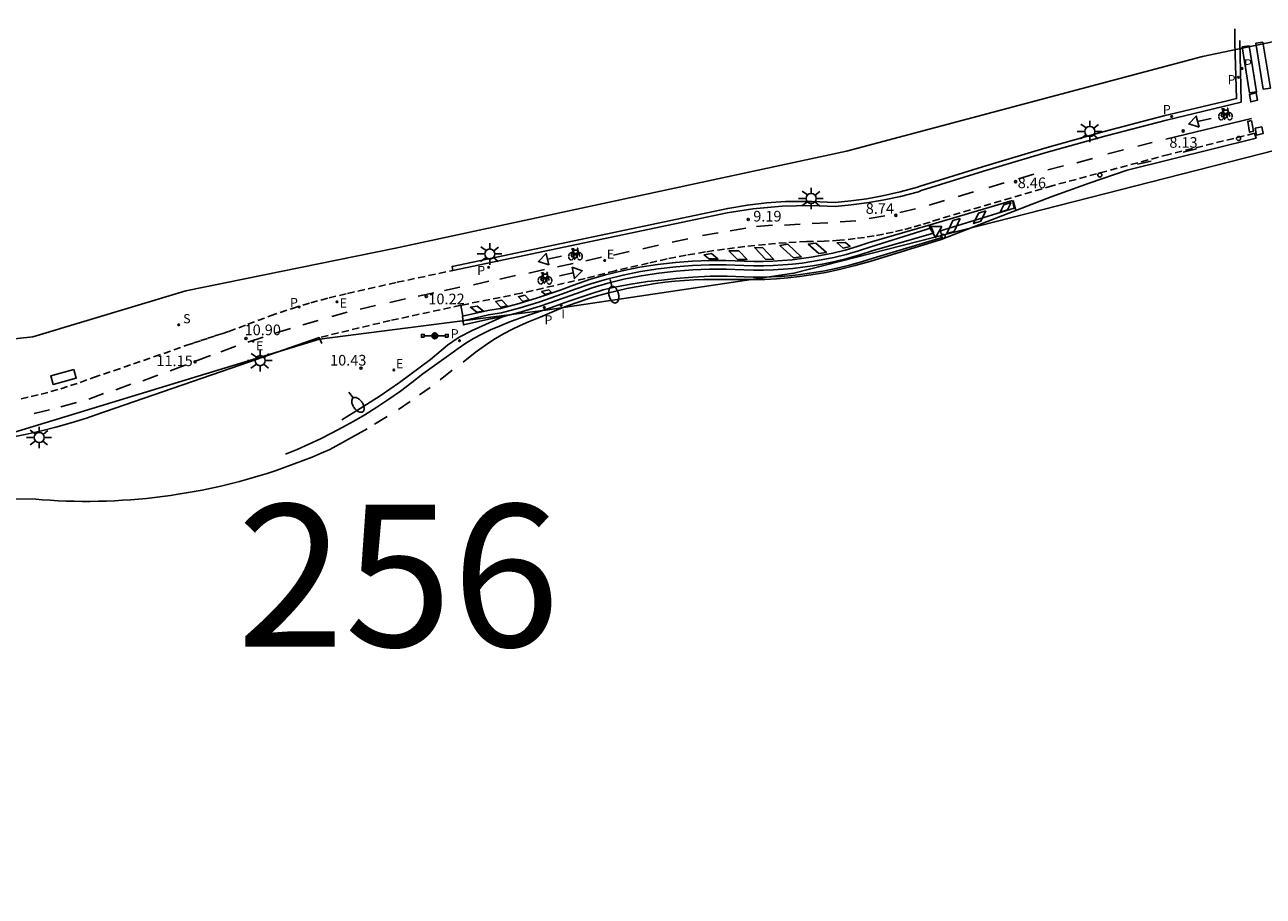
# Model space of a CAD drawing. Units: inches. Extents: x 576742 to 586241, y 4792227 to 4797172.
# Drawn here: x 585995 to 586082, y 4797108 to 4797169 of the extents above; entities that cross this region are included whole.
import ezdxf
from ezdxf.enums import TextEntityAlignment as Align

# ---------------------------------------------------------------- set-up
doc = ezdxf.new("R2010")
doc.units = ezdxf.units.IN
doc.header["$MEASUREMENT"] = 0
doc.linetypes.add('TRAZOS_NORMALES', pattern=[0.75, 0.5, -0.25])
for name, color, linetype in [('020204', 9, 'Continuous'), ('020308', 9, 'Continuous'), ('060108', 9, 'Continuous'), ('060112', 1, 'TRAZOS_NORMALES'), ('060113', 4, 'Continuous'), ('070105', 6, 'Continuous'), ('070108', 9, 'Continuous'), ('090101', 1, 'Continuous'), ('090210', 9, 'Continuous'), ('090212', 9, 'Continuous'), ('210203', 4, 'Continuous'), ('210204', 9, 'Continuous'), ('210205', 4, 'Continuous'), ('210303', 4, 'Continuous'), ('210304', 9, 'Continuous'), ('210305', 4, 'Continuous'), ('220205', 1, 'Continuous'), ('220207', 9, 'Continuous'), ('220305', 1, 'Continuous'), ('220307', 9, 'Continuous'), ('250202', 9, 'Continuous'), ('250206', 9, 'Continuous'), ('260101', 9, 'Continuous'), ('260202', 9, 'Continuous'), ('260205', 9, 'Continuous'), ('270204', 9, 'Continuous'), ('270304', 9, 'Continuous'), ('Ambito', 1, 'Continuous'), ('Ambito_Numero', 1, 'Continuous')]:
    doc.layers.add(name, color=color, linetype=linetype)
doc.styles.add('ARIAL', font='arial.ttf', dxfattribs={"height": 1})
doc.styles.add('Legend', font='calibri.ttf')
doc.styles.add('ROMANS', font='romans__.ttf', dxfattribs={"height": 1})

# ---------------------------------------------------------------- blocks, each defined once
blk = doc.blocks.new('PLUVI2')
blk.add_circle((0, 0), 0.055)
blk = doc.blocks.new('PLUVI3')
blk.add_circle((0, 0), 0.055)
blk = doc.blocks.new('COTAPU')
blk.add_circle((0, 0), 0.075)
blk = doc.blocks.new('BICI')
at = {"color": 9, "linetype": 'Continuous', "flags": 128}
for points in [[(-0.25, 0.103), (-0.281, 0.109), (-0.309, 0.108), (-0.335, 0.101), (-0.367, 0.084), (-0.382, 0.072), (-0.396, 0.059), (-0.416, 0.034), (-0.427, 0.017), (-0.44, -0.009), (-0.451, -0.037), (-0.457, -0.058), (-0.462, -0.082), (-0.467, -0.121)], [(-0.165, 0.27), (-0.282, -0.123)], [(-0.113, -0.111), (-0.117, -0.082), (-0.126, -0.043), (-0.141, -0.003), (-0.153, 0.018), (-0.165, 0.038), (-0.187, 0.064), (-0.195, 0.071)], [(-0.123, 0.201), (-0.174, 0.353)], [(0.029, 0.05), (0.001, 0.05)], [(0.07, -0.04), (0.191, 0.198)], [(0.219, 0.073), (0.204, 0.059), (0.191, 0.044), (0.176, 0.022), (0.164, 0.001), (0.155, -0.022), (0.148, -0.04), (0.142, -0.062), (0.137, -0.088), (0.134, -0.107), (0.133, -0.139), (0.133, -0.164), (0.135, -0.188), (0.141, -0.22), (0.146, -0.242), (0.156, -0.269)], [(0.255, 0.097), (0.276, 0.105), (0.302, 0.109), (0.329, 0.108), (0.361, 0.099), (0.384, 0.087), (0.405, 0.071), (0.424, 0.052), (0.439, 0.032), (0.455, 0.004), (0.467, -0.022), (0.478, -0.057), (0.484, -0.088), (0.488, -0.128), (0.488, -0.165), (0.485, -0.193), (0.483, -0.21)], [(-0.467, -0.164), (-0.462, -0.205), (-0.457, -0.229), (-0.446, -0.264), (-0.433, -0.294), (-0.416, -0.322), (-0.401, -0.343), (-0.381, -0.362), (-0.368, -0.372), (-0.343, -0.386), (-0.309, -0.396)], [(-0.289, -0.144), (-0.066, -0.144)], [(-0.274, -0.397), (-0.244, -0.39), (-0.218, -0.377), (-0.197, -0.361), (-0.177, -0.341), (-0.161, -0.32), (-0.146, -0.294), (-0.134, -0.269), (-0.124, -0.24), (-0.118, -0.212), (-0.113, -0.184), (-0.112, -0.171)], [(-0.091, -0.171), (-0.088, -0.187), (-0.085, -0.2), (-0.08, -0.214), (-0.075, -0.226), (-0.068, -0.238), (-0.059, -0.25), (-0.049, -0.26), (-0.033, -0.271), (-0.017, -0.276), (-0.004, -0.277), (0.008, -0.275), (0.018, -0.271)], [(0.047, -0.04), (0.033, -0.026), (0.021, -0.018), (0.007, -0.013), (-0.012, -0.012), (-0.035, -0.02), (-0.05, -0.031), (-0.06, -0.042), (-0.073, -0.061), (-0.081, -0.081), (-0.086, -0.097), (-0.09, -0.114)], [(-0.051, -0.344), (-0.025, -0.344)], [(0.044, -0.251), (0.055, -0.236), (0.064, -0.218), (0.071, -0.202), (0.076, -0.181), (0.079, -0.161), (0.08, -0.138), (0.079, -0.12), (0.075, -0.097), (0.07, -0.081), (0.063, -0.065)], [(0.175, -0.309), (0.192, -0.334), (0.206, -0.35), (0.226, -0.368), (0.248, -0.382), (0.276, -0.393), (0.297, -0.397), (0.32, -0.398), (0.348, -0.392), (0.369, -0.384), (0.392, -0.37), (0.416, -0.349), (0.43, -0.332), (0.444, -0.313), (0.454, -0.295), (0.465, -0.27), (0.472, -0.252)]]:
    blk.add_lwpolyline(points, dxfattribs=at)
at = {"color": 9, "linetype": 'Continuous'}
for points in [[(-0.236, 0.385), (-0.243, 0.371), (-0.224, 0.366)], [(-0.22, 0.365), (-0.087, 0.365), (-0.091, 0.384), (-0.104, 0.391), (-0.226, 0.391), (-0.236, 0.385)], [(-0.128, 0.302), (0.171, 0.302)], [(-0.049, -0.018), (-0.123, 0.201)], [(0.015, -0.014), (0.029, 0.05)], [(0.029, 0.05), (0.063, 0.051)], [(0.171, 0.302), (0.165, 0.361), (0.177, 0.381), (0.182, 0.407), (0.167, 0.423), (0.149, 0.428), (0.122, 0.428)], [(0.171, 0.302), (0.311, -0.144)], [(-0.051, -0.344), (-0.076, -0.344)], [(-0.033, -0.274), (-0.051, -0.344)]]:
    blk.add_lwpolyline(points, dxfattribs=at)
blk = doc.blocks.new('FAROLA')
for p, q in [((-0.355, 0), (-0.895, 0)), ((-0.63, 0.51), (-0.255, 0.245)), ((0, 0.355), (0, 0.755)), ((0.605, 0.49), (0.276, 0.223)), ((0.355, 0), (0.855, 0)), ((-0.65, -0.52), (-0.255, -0.24)), ((0, -0.355), (0, -0.755)), ((0.585, -0.52), (0.256, -0.246))]:
    blk.add_line(p, q)
blk.add_circle((0, 0), 0.355)
blk = doc.blocks.new('REGALU')
blk.add_circle((0, 0), 0.055)
blk = doc.blocks.new('FAREDI')
blk.add_line((0, 0), (0.5, 0))
blk.add_lwpolyline([(0.5, 0, 0.159986), (0.538, -0.117, 0.106322), (0.675, -0.238, 0.071006), (0.858, -0.309, 0.057309), (1.099, -0.337, 0.057309), (1.339, -0.309, 0.071006), (1.522, -0.238, 0.106322), (1.659, -0.117, 0.159986), (1.697, 0, 0.159986), (1.659, 0.117, 0.106322), (1.522, 0.238, 0.071006), (1.339, 0.309, 0.057309), (1.099, 0.337, 0.057309), (0.858, 0.309, 0.071006), (0.675, 0.238, 0.106322), (0.538, 0.117, 0.159986)], format="xyb", close=True)
blk = doc.blocks.new('REGELE')
blk.add_circle((0, 0), 0.055)
blk = doc.blocks.new('PANINF')
for p, q in [((-0.749, 0), (0, 0)), ((0, 0), (0.749, 0))]:
    blk.add_line(p, q)
for points in [[(-0.749, -0.099), (-0.749, 0.099), (-0.947, 0.099), (-0.947, -0.099)], [(0.947, -0.099), (0.947, 0.099), (0.749, 0.099), (0.749, -0.099)]]:
    blk.add_lwpolyline(points, close=True)
for radius in [0.21, 0.12]:
    blk.add_circle((0, 0), radius)
blk = doc.blocks.new('REIND')
blk.add_circle((0, 0), 0.055)
blk = doc.blocks.new('HUEPIV')
blk.add_circle((0, 0), 0.145)
blk = doc.blocks.new('SETRA')
at = {"linetype": 'Continuous'}
blk.add_lwpolyline([(0.451, 0.26), (-0.45, 0.26), (-0.001, -0.52)], close=True, dxfattribs=at)
blk = doc.blocks.new('SANEA')
blk.add_circle((0, 0), 0.055)

msp = doc.modelspace()

# ---------------------------------------------------------------- linework, layer by layer
at = {"layer": '060108'}
for points in [[(586024.864, 4797152.056, 10.149), (586024.816, 4797152.346, 10.192), (586044.219, 4797156.423, 9.221), (586045.604, 4797156.658, 9.127), (586046.943, 4797156.817, 9.066), (586048.288, 4797156.908, 9.005), (586050.163, 4797156.919, 8.919), (586051.772, 4797156.845, 9.172), (586052.888, 4797156.954, 8.997), (586053.998, 4797157.108, 8.822), (586055.101, 4797157.307, 8.647), (586056.339, 4797157.585, 8.681), (586057.564, 4797157.92, 8.714), (586057.764, 4797157.982, 8.673), (586062.137, 4797159.363, 8.574), (586066.532, 4797160.672, 8.475), (586070.713, 4797161.845, 8.365), (586074.911, 4797162.953, 8.256), (586079.069, 4797163.919, 8.093), (586079.072, 4797163.922, 8.095), (586080.028, 4797164.151, 8.007), (586079.914, 4797168.092, 8.194), (586079.906, 4797169.069, 8.373)], [(586058.465, 4797155.276, 8.751), (586064.244, 4797156.975, 8.486)], [(586025.581, 4797148.842, 10.158), (586025.432, 4797149.607, 10.131)], [(586028.36, 4797148.79, 10.064), (586026.698, 4797148.031, 10.21), (586026.236, 4797147.82, 10.229), (586025.322, 4797147.35, 10.211), (586024.877, 4797147.061, 10.231), (586024.482, 4797146.788, 10.191), (586023.298, 4797145.784, 10.175), (586021.117, 4797144.177, 10.246), (586019.744, 4797143.236, 10.309), (586018.348, 4797142.33, 10.371), (586017.056, 4797141.552, 10.538)], [(585993.691, 4797140.295, 11.96), (585994.765, 4797140.505, 11.908), (585995.833, 4797140.744, 11.856), (585996.923, 4797141.021, 11.783), (585998.004, 4797141.328, 11.71), (585999.076, 4797141.666, 11.638), (586000.138, 4797142.034, 11.565), (586000.355, 4797142.103, 11.534), (586009.942, 4797145.404, 11.044), (586015.453, 4797147.336, 10.672), (586015.657, 4797146.924, 10.658)]]:
    msp.add_polyline3d(points, dxfattribs=at)
at = {"layer": '060112'}
for points in [[(586081.281, 4797161.711, 8.018), (586075.246, 4797160.225, 8.157), (586067.052, 4797158.021, 8.417), (586059.094, 4797155.679, 8.75), (586058.453, 4797155.463, 8.759), (586057.808, 4797155.262, 8.768), (586057.158, 4797155.076, 8.778), (586056.503, 4797154.907, 8.787), (586055.845, 4797154.753, 8.796), (586055.183, 4797154.615, 8.805), (586054.518, 4797154.492, 8.815), (586053.85, 4797154.386, 8.824), (586053.18, 4797154.296, 8.833), (586052.095, 4797154.185, 8.885), (586051.006, 4797154.115, 8.937), (586049.916, 4797154.088, 8.989), (586049.768, 4797154.089, 8.989), (586048.319, 4797154.009, 9.071), (586046.872, 4797153.894, 9.153), (586045.428, 4797153.745, 9.234), (586043.988, 4797153.563, 9.316), (586042.638, 4797153.361, 9.364), (586041.294, 4797153.128, 9.411), (586039.954, 4797152.866, 9.459), (586038.621, 4797152.575, 9.507), (586036.29, 4797152.038, 9.659), (586034.171, 4797151.492, 9.77), (586029.669, 4797150.45, 9.969), (586025.432, 4797149.607, 10.131)], [(585994.491, 4797143.021, 11.793), (585995.191, 4797143.175, 11.753), (585995.888, 4797143.344, 11.714), (585996.581, 4797143.53, 11.674), (585997.269, 4797143.731, 11.634), (585997.953, 4797143.947, 11.595), (585998.631, 4797144.179, 11.555), (585999.571, 4797144.522, 11.503), (586002.394, 4797145.474, 11.329), (586006.135, 4797146.787, 11.113), (586006.627, 4797146.953, 11.09), (586007.12, 4797147.118, 11.067), (586007.613, 4797147.282, 11.044), (586008.106, 4797147.444, 11.021), (586008.6, 4797147.605, 10.998), (586009.095, 4797147.765, 10.975), (586010.443, 4797148.266, 10.873), (586012.003, 4797148.856, 10.786), (586013.582, 4797149.39, 10.699), (586014.862, 4797149.778, 10.644), (586016.152, 4797150.129, 10.59), (586017.452, 4797150.443, 10.535), (586020.955, 4797151.222, 10.402), (586024.864, 4797152.056, 10.149)], [(586025.432, 4797149.607, 10.131), (586020.459, 4797148.531, 10.452), (586015.453, 4797147.336, 10.672)]]:
    msp.add_polyline3d(points, dxfattribs=at)
at = {"layer": '060113'}
for points in [[(586080.255, 4797168.235, 8.207), (586080.338, 4797163.91, 7.994), (586075.098, 4797162.634, 8.137), (586070.855, 4797161.53, 8.232), (586066.63, 4797160.358, 8.326), (586062.219, 4797159.055, 8.523), (586057.831, 4797157.678, 8.72), (586057.634, 4797157.593, 8.686), (586056.376, 4797157.273, 8.681), (586055.105, 4797157.006, 8.675), (586054.009, 4797156.82, 8.841), (586052.907, 4797156.674, 9.006), (586051.801, 4797156.568, 9.172), (586050.068, 4797156.636, 8.939), (586048.04, 4797156.59, 9.029), (586045.969, 4797156.406, 9.13), (586044.185, 4797156.111, 9.217), (586024.864, 4797152.056, 10.149)], [(586013.095, 4797139.117, 10.662), (586013.919, 4797139.458, 10.625), (586014.734, 4797139.818, 10.588), (586015.541, 4797140.197, 10.551), (586016.338, 4797140.595, 10.513), (586017.126, 4797141.013, 10.476), (586017.903, 4797141.449, 10.439), (586018.67, 4797141.903, 10.402), (586019.519, 4797142.435, 10.36), (586020.354, 4797142.99, 10.319), (586021.173, 4797143.567, 10.277), (586021.977, 4797144.166, 10.236), (586022.764, 4797144.786, 10.194), (586024.724, 4797146.184, 10.114), (586025.241, 4797146.574, 10.08), (586025.778, 4797146.938, 10.046), (586026.332, 4797147.275, 10.011), (586026.902, 4797147.583, 9.977), (586027.52, 4797147.877, 9.964), (586028.153, 4797148.138, 9.952), (586028.919, 4797148.472, 9.939), (586030.119, 4797148.88, 9.872), (586031.735, 4797149.429, 9.889), (586033.034, 4797149.888, 9.834), (586033.807, 4797150.156, 9.803), (586034.575, 4797150.419, 9.772), (586035.444, 4797150.681, 9.74), (586036.253, 4797150.873, 9.709), (586037.395, 4797151.095, 9.678), (586038.568, 4797151.277, 9.625), (586039.585, 4797151.382, 9.572), (586040.568, 4797151.484, 9.519), (586041.766, 4797151.586, 9.477), (586042.966, 4797151.645, 9.435), (586044.168, 4797151.662, 9.393), (586045.369, 4797151.611, 9.334), (586046.004, 4797151.595, 9.309), (586046.639, 4797151.594, 9.284), (586047.274, 4797151.61, 9.259), (586047.908, 4797151.641, 9.234), (586048.541, 4797151.689, 9.208), (586049.173, 4797151.752, 9.183), (586049.804, 4797151.831, 9.158), (586050.432, 4797151.926, 9.133), (586051.057, 4797152.036, 9.108), (586051.919, 4797152.215, 9.069), (586052.774, 4797152.423, 9.03), (586053.621, 4797152.662, 8.99), (586054.46, 4797152.929, 8.951), (586059.311, 4797154.378, 8.759), (586059.195, 4797154.849, 8.735), (586064.383, 4797156.436, 8.477), (586064.244, 4797156.975, 8.486)]]:
    msp.add_polyline3d(points, dxfattribs=at)
at = {"layer": '070105'}
for points in [[(586077.208, 4797160.63, 8.164), (586076.278, 4797160.383, 8.144)], [(586074.006, 4797159.761, 8.219), (586073.059, 4797159.537, 8.26)], [(586028.225, 4797149.389, 9.931), (586029.53, 4797149.73, 9.888), (586030.818, 4797150.119, 9.846), (586032.489, 4797150.703, 9.819), (586033.365, 4797151.026, 9.77), (586034.478, 4797151.409, 9.726), (586035.619, 4797151.748, 9.682), (586036.776, 4797152.037, 9.638), (586038.021, 4797152.282, 9.58), (586039.272, 4797152.477, 9.522), (586040.529, 4797152.623, 9.464), (586041.725, 4797152.716, 9.426), (586042.924, 4797152.765, 9.388), (586044.112, 4797152.769, 9.35), (586045.359, 4797152.718, 9.313), (586046.042, 4797152.698, 9.286), (586046.717, 4797152.699, 9.258), (586047.391, 4797152.718, 9.231), (586048.065, 4797152.757, 9.203), (586048.737, 4797152.814, 9.176), (586049.407, 4797152.891, 9.149), (586050.075, 4797152.987, 9.121), (586050.738, 4797153.102, 9.094), (586051.609, 4797153.283, 9.046), (586052.471, 4797153.495, 8.999), (586053.324, 4797153.74, 8.952), (586054.178, 4797154.02, 8.904), (586058.465, 4797155.276, 8.751), (586058.695, 4797154.728, 8.744), (586058.701, 4797154.689, 8.728), (586054.37, 4797153.436, 8.904), (586053.505, 4797153.152, 8.952), (586052.629, 4797152.901, 8.999), (586051.745, 4797152.683, 9.046), (586050.853, 4797152.498, 9.094), (586050.171, 4797152.38, 9.121), (586049.486, 4797152.281, 9.149), (586048.798, 4797152.203, 9.176), (586048.109, 4797152.143, 9.203), (586047.418, 4797152.104, 9.231), (586046.726, 4797152.084, 9.258), (586046.034, 4797152.083, 9.286), (586045.342, 4797152.103, 9.313), (586044.114, 4797152.154, 9.35), (586042.937, 4797152.15, 9.388), (586041.761, 4797152.102, 9.426), (586040.588, 4797152.011, 9.464), (586039.355, 4797151.868, 9.522), (586038.128, 4797151.676, 9.58), (586036.91, 4797151.437, 9.638), (586035.781, 4797151.154, 9.682), (586034.665, 4797150.824, 9.726), (586033.565, 4797150.445, 9.77), (586032.692, 4797150.123, 9.819), (586031.009, 4797149.534, 9.846), (586029.697, 4797149.138, 9.888), (586028.371, 4797148.791, 9.931), (586028.278, 4797148.784, 10.075), (586027.403, 4797148.621, 10.097), (586025.624, 4797148.224, 10.211), (586025.54, 4797148.833, 10.197), (586027.319, 4797149.23, 10.083), (586028.225, 4797149.389, 9.931)]]:
    msp.add_polyline3d(points, dxfattribs=at)
at = {"layer": '070108'}
msp.add_polyline3d([(586058.561, 4797155.047, 8.935), (586054.276, 4797153.721, 8.904), (586053.416, 4797153.439, 8.952), (586052.552, 4797153.191, 8.999), (586051.678, 4797152.976, 9.046), (586050.797, 4797152.793, 9.094), (586050.124, 4797152.677, 9.121), (586049.447, 4797152.579, 9.149), (586048.768, 4797152.501, 9.176), (586048.087, 4797152.443, 9.203), (586047.405, 4797152.404, 9.231), (586046.722, 4797152.384, 9.258), (586046.038, 4797152.384, 9.286), (586045.35, 4797152.403, 9.313), (586044.113, 4797152.454, 9.35), (586042.931, 4797152.45, 9.388), (586041.744, 4797152.402, 9.426), (586040.559, 4797152.31, 9.464), (586039.314, 4797152.165, 9.522), (586038.076, 4797151.972, 9.58), (586036.845, 4797151.73, 9.638), (586035.702, 4797151.444, 9.682), (586034.574, 4797151.11, 9.726), (586033.467, 4797150.729, 9.77), (586032.593, 4797150.406, 9.819), (586030.916, 4797149.82, 9.846), (586029.616, 4797149.427, 9.888), (586028.295, 4797149.081, 9.931), (586027.388, 4797148.923, 10.083), (586025.583, 4797148.52, 10.209)], dxfattribs=at)
at = {"layer": '090101'}
msp.add_polyline3d([(585998.185, 4797145.078, 11.607), (585996.564, 4797144.631, 11.582), (585996.744, 4797144.029, 11.666), (585998.365, 4797144.476, 11.582)], close=True, dxfattribs=at)
at = {"layer": '260101'}
for points in [[(586081.883, 4797168.138, 8.2), (586082.402, 4797164.891, 7.988), (586081.908, 4797164.816, 8.2), (586081.389, 4797168.063, 8.203)], [(586080.914, 4797167.873, 8.212), (586081.433, 4797164.626, 8), (586080.939, 4797164.551, 8.212), (586080.42, 4797167.798, 8.215)], [(586081.404, 4797164.572, 7.986), (586081.503, 4797164.053, 7.975), (586081.027, 4797163.927, 7.986), (586080.928, 4797164.446, 7.989)], [(586081.082, 4797162.607, 8.021), (586081.208, 4797161.852, 8.031), (586080.938, 4797161.789, 8.033), (586080.812, 4797162.544, 8.031)], [(586081.811, 4797162.178, 7.996), (586081.894, 4797161.688, 7.988), (586081.419, 4797161.581, 7.996), (586081.336, 4797162.071, 8.02)], [(586064.163, 4797156.835, 8.525), (586063.91, 4797156.315, 8.552), (586063.394, 4797156.162, 8.556), (586063.647, 4797156.682, 8.552)], [(586060.563, 4797155.707, 8.661), (586060.146, 4797154.799, 8.674), (586059.64, 4797154.668, 8.706), (586060.057, 4797155.576, 8.674)], [(586062.374, 4797156.265, 8.587), (586062.027, 4797155.528, 8.629), (586061.514, 4797155.36, 8.648), (586061.861, 4797156.097, 8.629)], [(586050.412, 4797153.989, 8.96), (586049.878, 4797153.91, 8.979), (586050.629, 4797153.247, 8.96), (586051.163, 4797153.326, 8.945)], [(586052.507, 4797154.027, 8.873), (586051.913, 4797154, 8.89), (586052.346, 4797153.632, 8.872), (586052.828, 4797153.754, 8.857)], [(586043.062, 4797153.254, 9.343), (586043.524, 4797152.864, 9.309), (586042.878, 4797152.865, 9.353), (586042.553, 4797153.155, 9.349)], [(586044.299, 4797153.434, 9.266), (586044.984, 4797153.432, 9.229), (586045.578, 4797152.833, 9.185), (586044.893, 4797152.835, 9.229)], [(586046.659, 4797153.664, 9.139), (586047.443, 4797152.845, 9.115), (586046.894, 4797152.837, 9.139), (586046.11, 4797153.656, 9.162)], [(586048.436, 4797153.899, 9.051), (586047.889, 4797153.822, 9.102), (586048.837, 4797152.945, 9.051), (586049.384, 4797153.022, 9.028)], [(586031.618, 4797150.689, 9.889), (586031.113, 4797150.572, 9.912), (586031.366, 4797150.371, 9.899), (586031.808, 4797150.512, 9.869)], [(586028.32, 4797149.96, 10.023), (586027.876, 4797149.861, 10.013), (586028.255, 4797149.468, 10.023), (586028.699, 4797149.567, 10.013)], [(586029.923, 4797150.327, 9.983), (586030.241, 4797149.996, 9.96), (586029.799, 4797149.871, 9.983), (586029.481, 4797150.202, 9.984)], [(586026.58, 4797149.547, 10.102), (586026.104, 4797149.466, 10.105), (586026.559, 4797149.111, 10.102), (586027.035, 4797149.192, 10.093)]]:
    msp.add_polyline3d(points, close=True, dxfattribs=at)
for points in [[(586081.072, 4797162.754, 8.021), (586075.039, 4797161.303, 8.16)], [(586077.381, 4797162.141, 8.075), (586077.191, 4797162.93, 8.073), (586076.66, 4797162.369, 8.073), (586077.381, 4797162.141, 8.075)], [(586077.286, 4797162.536, 8.074), (586078.245, 4797162.763, 8.068)], [(586081.281, 4797161.711, 8.018), (586081.395, 4797161.379, 8.114), (586072.336, 4797159.127, 8.263), (586069.642, 4797158.208, 8.354), (586066.966, 4797157.237, 8.446), (586063.275, 4797155.799, 8.609), (586059.242, 4797154.239, 8.704), (586054.208, 4797152.693, 8.947), (586053.187, 4797152.397, 8.998), (586052.157, 4797152.14, 9.049), (586051.117, 4797151.921, 9.1), (586050.07, 4797151.74, 9.151), (586049.263, 4797151.628, 9.183), (586048.453, 4797151.539, 9.214), (586047.641, 4797151.472, 9.246), (586046.827, 4797151.429, 9.277), (586046.013, 4797151.409, 9.309), (586045.198, 4797151.412, 9.34), (586043.225, 4797151.425, 9.41), (586042.54, 4797151.416, 9.437), (586041.856, 4797151.392, 9.464), (586041.173, 4797151.352, 9.49), (586040.491, 4797151.296, 9.517), (586039.81, 4797151.224, 9.544), (586039.131, 4797151.136, 9.571), (586038.454, 4797151.032, 9.598), (586037.78, 4797150.913, 9.624), (586037.109, 4797150.778, 9.651), (586036.441, 4797150.628, 9.678), (586035.743, 4797150.453, 9.701), (586035.05, 4797150.262, 9.725), (586034.362, 4797150.053, 9.748), (586033.679, 4797149.828, 9.772), (586033.002, 4797149.586, 9.795), (586032.33, 4797149.328, 9.818), (586031.666, 4797149.054, 9.842), (586031.008, 4797148.763, 9.865), (586030.195, 4797148.429, 9.898), (586029.599, 4797148.173, 9.915), (586029.014, 4797147.893, 9.932), (586028.44, 4797147.591, 9.95), (586027.879, 4797147.265, 9.967), (586027.331, 4797146.918, 9.984), (586026.44, 4797146.284, 10.048), (586025.594, 4797145.591, 10.111)], [(586074.083, 4797161.067, 8.199), (586073.065, 4797160.81, 8.234)], [(586072.056, 4797160.555, 8.25), (586070.969, 4797160.264, 8.279)], [(586067.839, 4797159.422, 8.308), (586066.752, 4797159.131, 8.337)], [(586069.874, 4797159.929, 8.185), (586068.787, 4797159.638, 8.214)], [(586065.75, 4797158.832, 8.408), (586064.67, 4797158.516, 8.437)], [(586061.518, 4797157.583, 8.562), (586060.439, 4797157.263, 8.591)], [(586063.674, 4797158.225, 8.499), (586062.596, 4797157.904, 8.528)], [(586059.479, 4797156.978, 8.697), (586058.4, 4797156.658, 8.726)], [(586064.3, 4797156.992, 8.484), (586064.494, 4797156.274, 8.534)], [(586055.272, 4797155.898, 8.752), (586054.163, 4797155.707, 8.781)], [(586057.422, 4797156.405, 8.703), (586056.327, 4797156.147, 8.732)], [(586045.497, 4797155.028, 9.177), (586044.388, 4797154.839, 9.206)], [(586047.369, 4797155.234, 9.114), (586046.247, 4797155.147, 9.143)], [(586049.319, 4797155.325, 8.996), (586048.197, 4797155.238, 9.025)], [(586051.269, 4797155.416, 8.878), (586050.145, 4797155.364, 8.907)], [(586053.24, 4797155.548, 8.749), (586052.117, 4797155.473, 8.778)], [(586041.397, 4797154.29, 9.382), (586040.299, 4797154.042, 9.411)], [(586043.547, 4797154.695, 9.316), (586042.438, 4797154.506, 9.345)], [(586031.616, 4797152.447, 9.83), (586031.44, 4797153.239, 9.828), (586030.89, 4797152.685, 9.828), (586031.616, 4797152.447, 9.83)], [(586037.272, 4797153.39, 9.577), (586036.174, 4797153.142, 9.606)], [(586039.344, 4797153.826, 9.465), (586038.246, 4797153.578, 9.494)], [(586031.528, 4797152.844, 9.829), (586032.505, 4797153.057, 9.823)], [(586033.342, 4797152.556, 9.782), (586032.244, 4797152.308, 9.811)], [(586033.255, 4797152.278, 9.857), (586033.428, 4797151.485, 9.855), (586033.976, 4797152.036, 9.855), (586033.255, 4797152.278, 9.857)], [(586035.332, 4797152.983, 9.675), (586034.234, 4797152.735, 9.704)], [(586029.266, 4797151.691, 9.976), (586028.168, 4797151.443, 10.005)], [(586031.322, 4797152.121, 9.867), (586030.224, 4797151.873, 9.896)], [(586033.342, 4797151.881, 9.856), (586032.371, 4797151.673, 9.85)], [(586023.522, 4797150.485, 10.203), (586022.424, 4797150.237, 10.232)], [(586025.368, 4797150.888, 10.122), (586024.27, 4797150.64, 10.151)], [(586027.408, 4797151.302, 10.037), (586026.31, 4797151.054, 10.066)], [(586021.531, 4797150.05, 10.311), (586020.433, 4797149.802, 10.34)], [(586017.427, 4797149.116, 10.498), (586016.345, 4797148.808, 10.527)], [(586019.431, 4797149.582, 10.404), (586018.333, 4797149.334, 10.433)], [(586013.439, 4797147.967, 10.693), (586012.364, 4797147.634, 10.722)], [(586015.385, 4797148.535, 10.599), (586014.305, 4797148.22, 10.628)], [(586011.51, 4797147.369, 10.839), (586010.441, 4797147.018, 10.868)], [(586009.587, 4797146.737, 10.948), (586008.535, 4797146.337, 10.977)], [(586006.017, 4797145.381, 11.172), (586004.965, 4797144.981, 11.201)], [(586007.802, 4797146.059, 11.06), (586006.75, 4797145.659, 11.089)], [(586004.112, 4797144.685, 11.306), (586003.06, 4797144.285, 11.335)], [(586024.82, 4797145.03, 10.094), (586023.972, 4797144.363, 10.146)], [(586002.2, 4797144.057, 11.35), (586001.148, 4797143.657, 11.379)], [(586023.276, 4797143.824, 10.188), (586022.528, 4797143.303, 10.207)], [(585998.374, 4797142.765, 11.608), (585997.289, 4797142.466, 11.637)], [(586000.292, 4797143.385, 11.468), (585999.24, 4797142.985, 11.497)], [(586021.855, 4797142.823, 10.27), (586021.047, 4797142.276, 10.296)], [(585996.487, 4797142.245, 11.706), (585995.395, 4797141.975, 11.735)], [(586020.249, 4797141.772, 10.337), (586019.357, 4797141.226, 10.361)], [(585990.892, 4797136.033, 11.871), (585995.519, 4797135.949, 11.616), (585995.963, 4797135.915, 11.583), (585996.527, 4797135.877, 11.552), (585997.092, 4797135.846, 11.521), (585997.657, 4797135.823, 11.49), (585998.222, 4797135.807, 11.459), (585998.787, 4797135.8, 11.428), (585999.353, 4797135.799, 11.396), (585999.918, 4797135.807, 11.365), (586000.483, 4797135.822, 11.334), (586001.048, 4797135.845, 11.303), (586001.613, 4797135.875, 11.272), (586002.177, 4797135.913, 11.241), (586002.741, 4797135.958, 11.21), (586003.304, 4797136.011, 11.179), (586003.866, 4797136.072, 11.148), (586004.427, 4797136.14, 11.117), (586004.987, 4797136.216, 11.085), (586005.547, 4797136.3, 11.054), (586006.105, 4797136.391, 11.023), (586006.662, 4797136.489, 10.992), (586007.217, 4797136.595, 10.961), (586007.878, 4797136.731, 10.931), (586008.537, 4797136.878, 10.901), (586009.194, 4797137.036, 10.871), (586009.848, 4797137.204, 10.842), (586010.499, 4797137.383, 10.812), (586011.148, 4797137.572, 10.782), (586011.793, 4797137.771, 10.752), (586012.435, 4797137.981, 10.722), (586013.073, 4797138.201, 10.692), (586013.708, 4797138.432, 10.662), (586014.339, 4797138.673, 10.633), (586014.966, 4797138.923, 10.603), (586015.588, 4797139.184, 10.573), (586016.207, 4797139.455, 10.543), (586018.837, 4797140.9, 10.41)]]:
    msp.add_polyline3d(points, dxfattribs=at)
at = {"layer": 'Ambito'}
for points in [[(586088.276, 4797169.354), (586077.618, 4797167.114), (586052.58, 4797160.465), (586020.834, 4797153.621), (586006.072, 4797150.628), (585995.307, 4797147.383), (585981.884, 4797145.939), (585956.386, 4797139.522), (585949.33, 4797134.368), (585941.297, 4797131.164), (585934.004, 4797129.896), (585930.708, 4797136.058), (585920.28, 4797133.699), (585917.391, 4797134.122), (585915.876, 4797135.53), (585905.997, 4797135.003)], [(585905.761, 4797128.483), (585916.639, 4797128.004), (585923.167, 4797125.547), (585926.633, 4797123.628), (585930.099, 4797119.897), (585937.574, 4797122.829), (585955.876, 4797128.636), (585962.444, 4797108.001), (585969.643, 4797112.158), (585962.337, 4797131.185), (585973.49, 4797136.33), (585974.29, 4797132.013), (585989.807, 4797136.117), (585991.46, 4797139.901), (586015.481, 4797147.209), (586031.385, 4797149.263), (586048.874, 4797151.86), (586082.756, 4797160.519)]]:
    msp.add_lwpolyline(points, dxfattribs=at)

# ---------------------------------------------------------------- block references
at = {"layer": '020204'}
for p in [(586076.264, 4797161.872, 8.128), (586064.473, 4797158.309, 8.461), (586045.658, 4797155.641, 9.187), (586056.046, 4797155.936, 8.742), (586022.999, 4797150.227, 10.223), (586010.314, 4797147.265, 10.9), (586006.725, 4797145.625, 11.152), (586018.403, 4797145.182, 10.428)]:
    msp.add_blockref('COTAPU', p, dxfattribs=at)
at = {"layer": '090210'}
msp.add_blockref('PANINF', (586023.6, 4797147.457, 10.229), dxfattribs=at)
at = {"layer": '090212'}
for p in [(586079.233, 4797163.047, 8.034), (586033.484, 4797153.19, 9.761), (586031.341, 4797151.495, 9.894)]:
    msp.add_blockref('BICI', p, dxfattribs=at)
at = {"layer": '210203'}
for p in [(586080.407, 4797166.272, 8.099), (586027.382, 4797152.274, 10.019), (586014.058, 4797149.477, 10.675)]:
    msp.add_blockref('PLUVI2', p, dxfattribs=at)
at = {"layer": '210204'}
msp.add_blockref('SANEA', (586005.578, 4797148.228, 11.101), dxfattribs=at)
at = {"layer": '210205'}
for p in [(586080.144, 4797165.659, 8.09), (586075.454, 4797162.894, 8.104), (586031.306, 4797149.446, 9.847), (586025.336, 4797147.109, 10.064)]:
    msp.add_blockref('PLUVI3', p, dxfattribs=at)
at = {"layer": '220205'}
msp.add_blockref('REGELE', (586016.714, 4797149.846, 10.537), dxfattribs=at)
at = {"layer": '220207'}
for p in [(586035.559, 4797152.756, 9.668), (586010.806, 4797147.075, 10.887), (586020.714, 4797145.042, 10.275)]:
    msp.add_blockref('REGALU', p, dxfattribs=at)
at = {"layer": '250202'}
for p, rotation in [((586035.935, 4797151.417, 9.801), 283.7442729926692), ((586017.554, 4797143.489, 10.503), 305.4110410191782)]:
    msp.add_blockref('FAREDI', p, dxfattribs=dict(at, rotation=rotation))
at = {"layer": '250206'}
for p in [(586069.696, 4797161.844, 8.239), (586050.084, 4797157.13, 9.233), (586027.466, 4797153.216, 10.002), (586011.306, 4797145.706, 10.996), (585995.759, 4797140.296, 11.854)]:
    msp.add_blockref('FAROLA', p, dxfattribs=at)
at = {"layer": '260202'}
for p in [(586080.165, 4797161.347, 8.081), (586070.4, 4797158.774, 8.386), (586059.377, 4797154.459, 8.75)]:
    msp.add_blockref('HUEPIV', p, dxfattribs=at)
at = {"layer": '260205'}
msp.add_blockref('SETRA', (586058.842, 4797154.888, 8.729), dxfattribs=at)
at = {"layer": '270204'}
msp.add_blockref('REIND', (586032.493, 4797149.607, 9.836), dxfattribs=at)

# ---------------------------------------------------------------- texts
at = {"layer": '020308', "style": 'ARIAL'}
for s, p in [('8.13', (586075.296, 4797160.695, 8.128)), ('8.46', (586064.625, 4797157.85, 8.461)), ('8.74', (586053.925, 4797156.044, 8.742)), ('9.19', (586046.009, 4797155.501, 9.187)), ('10.22', (586023.143, 4797149.674, 10.223)), ('10.90', (586010.211, 4797147.497, 10.9)), ('10.43', (586016.228, 4797145.363, 10.428)), ('11.15', (586004.006, 4797145.319, 11.152))]:
    msp.add_text(s, height=0.75, dxfattribs=at).set_placement(p)
at = {"layer": '210303', "style": 'ROMANS'}
for p in [(586080.538, 4797166.273, 8.099), (586026.578, 4797151.727, 10.019), (586013.405, 4797149.467, 10.675)]:
    msp.add_text('P', height=0.65, dxfattribs=at).set_placement(p)
at = {"layer": '210304', "style": 'ROMANS'}
msp.add_text('S', height=0.65, dxfattribs=at).set_placement((586005.884, 4797148.334, 11.101))
at = {"layer": '210305', "style": 'ROMANS'}
for p in [(586079.394, 4797165.161, 8.09), (586074.83, 4797163.059, 8.104), (586031.313, 4797148.252, 9.847), (586024.712, 4797147.274, 10.064)]:
    msp.add_text('P', height=0.65, dxfattribs=at).set_placement(p)
at = {"layer": '220305', "style": 'ROMANS'}
msp.add_text('E', height=0.65, dxfattribs=at).set_placement((586016.905, 4797149.433, 10.537))
at = {"layer": '220307', "style": 'ROMANS'}
for p in [(586035.705, 4797152.878, 9.668), (586011.011, 4797146.427, 10.887), (586020.86, 4797145.164, 10.275)]:
    msp.add_text('E', height=0.65, dxfattribs=at).set_placement(p)
at = {"layer": '270304', "style": 'ROMANS'}
msp.add_text('I', height=0.65, dxfattribs=at).set_placement((586032.504, 4797148.68, 9.836))
at = {"layer": 'Ambito_Numero', "style": 'Legend'}
msp.add_text('256', height=10, dxfattribs=at).set_placement((586021.029, 4797125.579), align=Align.CENTER)

doc.saveas('drawing.dxf')
